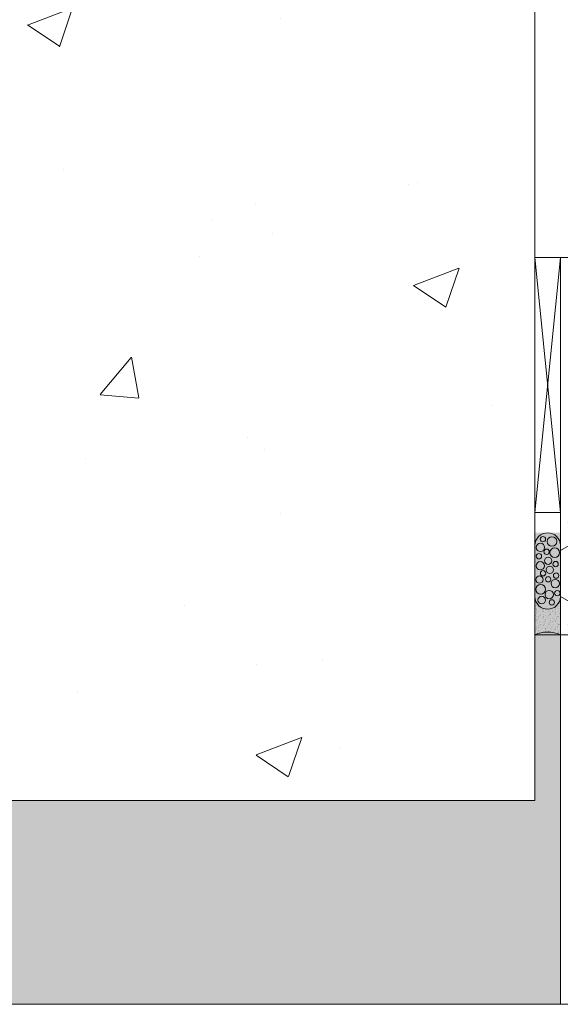
# Model space of a CAD drawing. Units: millimetres. Extents: x -81795.2 to -81776.8, y -87169 to -87138.9.
# Drawn here: x -81789.7 to -81789.5, y -87166.6 to -87166.4 of the extents above; entities that cross this region are included whole.
import ezdxf

# ---------------------------------------------------------------- set-up
doc = ezdxf.new("R2010")
doc.units = ezdxf.units.MM
for name, color, linetype, lineweight in [('ARQ.00.CAIXILHOS', 157, 'Continuous', 0), ('ARQ.00.CORTE', 7, 'Continuous', 0), ('ARQ.00.EXISTE PAREDE', 7, 'Continuous', 0), ('ARQ.00.PAREDES', 30, 'Continuous', 0), ('ARQ.00.TRAMA', 251, 'Continuous', 0), ('ARQ.00.VISTA', 8, 'Continuous', 0)]:
    doc.layers.add(name, color=color, linetype=linetype, lineweight=lineweight)

msp = doc.modelspace()

# ---------------------------------------------------------------- hatches: boundary and pattern name
at = {"layer": 'ARQ.00.CAIXILHOS'}
h = msp.add_hatch(dxfattribs=at)
h.set_pattern_fill('AR-SAND', color=256, scale=0.0005, angle=90, style=0)
h.set_pattern_definition([(127.5, (-81789.1141648, -87166.511656), (-0.0009634119, -3.14967e-05), [0, -0.00076, 0, -0.00085, 0, -0.0008125]), (97.5, (-81789.1141648, -87166.511656), (-0.001411073, 0.0008848884), [0, -0.00041, 0, -0.000685, 0, -0.0002625]), (57.5, (-81789.1141648, -87166.512271), (-2.8295e-06, 0.001557071), [0, -0.00025, 0, -0.0009, 0, -0.001175]), (47.5, (-81789.1141648, -87166.512271), (-0.0004388378, 0.0015030633), [0, -0.000125, 0, -0.00059, 0, -0.000675])])
h.paths.add_polyline_path([(-81789.55416, -87166.49966, -0.2), (-81789.54916, -87166.49966), (-81789.54916, -87166.49216, -1), (-81789.55416, -87166.49216)])
at = {"layer": 'ARQ.00.TRAMA'}
h = msp.add_hatch(dxfattribs=at)
h.set_pattern_fill('AR-CONC', color=256, scale=0.0005, style=0)
h.set_pattern_definition([(50, (-81789.804165, -87166.5322), (0.091092, -0.00797), [0.009525, -0.104775]), (355, (-81789.804165, -87166.5322), (-0.017621, 0.095528), [0.00762, -0.08382]), (100.45, (-81789.79657, -87166.53286), (0.073471, 0.087558), [0.008095, -0.089045]), (46.184, (-81789.80416, -87166.5068), (0.13554, -0.02102), [0.014287, -0.157163]), (96.636, (-81789.79287, -87166.50855), (0.1187, 0.123713), [0.012143, -0.133568]), (351.184, (-81789.80416, -87166.5068), (0.1187, 0.12371), [0.01143, -0.12573]), (21, (-81789.791465, -87166.51315), (0.075807, -0.051133), [0.009525, -0.104775]), (326, (-81789.791465, -87166.51315), (0.0309, 0.092094), [0.00762, -0.08382]), (71.45, (-81789.78515, -87166.51741), (0.106708, 0.040961), [0.008095, -0.089045]), (37.5, (-81789.804165, -87166.5322), (0.0015443, 0.0422775), [0, -0.082804, 0, -0.08509, 0, -0.0841375]), (7.5, (-81789.804165, -87166.5322), (0.03341, 0.05009), [0, -0.048514, 0, -0.080899, 0, -0.0320675]), (327.5, (-81789.832486, -87166.5322), (0.0677953, -0.0028644), [0, -0.03175, 0, -0.09906, 0, -0.131445]), (317.5, (-81789.845186, -87166.5322), (0.074065, 0.012713), [0, -0.041275, 0, -0.065786, 0, -0.093345])])
h.paths.add_polyline_path([(-81789.55416, -87166.2822), (-81789.80416, -87166.2822), (-81789.80416, -87166.5322), (-81789.55416, -87166.5322)])
h = msp.add_hatch(dxfattribs=at)
h.set_pattern_fill('AR-SAND', color=256, scale=0.003, style=0)
h.set_pattern_definition([(37.5, (-81790.056073, -87166.494608), (-0.00018898, 0.00578047), [0, -0.00456, 0, -0.0051, 0, -0.004875]), (7.5, (-81790.056073, -87166.494608), (0.00530933, 0.00846644), [0, -0.00246, 0, -0.00411, 0, -0.001575]), (327.5, (-81790.059763, -87166.494608), (0.009342426, 1.6977e-05), [0, -0.0015, 0, -0.0054, 0, -0.00705]), (317.5, (-81790.059763, -87166.494608), (0.00901838, 0.00263303), [0, -0.00075, 0, -0.00354, 0, -0.00405])])
h.paths.add_polyline_path([(-81789.55416, -87166.5322), (-81789.85416, -87166.5322), (-81789.85416, -87166.5722), (-81789.54916, -87166.5722), (-81789.54916, -87166.47966), (-81789.55416, -87166.47966)])

# ---------------------------------------------------------------- linework, layer by layer
at = {"layer": 'ARQ.00.CAIXILHOS'}
for p, q in [((-81789.55416, -87166.47566), (-81789.54916, -87166.42566)), ((-81789.54916, -87166.47566), (-81789.55416, -87166.42566))]:
    msp.add_line(p, q, dxfattribs=at)
for points in [[(-81789.54916, -87166.42566), (-81789.55416, -87166.42566), (-81789.55416, -87166.49966), (-81789.54916, -87166.49966)], [(-81789.54916, -87166.47566), (-81789.54916, -87166.42566), (-81789.55416, -87166.42566), (-81789.55416, -87166.47566)], [(-81789.51226, -87166.48136), (-81789.50916, -87166.48315), (-81789.50916, -87166.4757), (-81789.54705, -87166.4757), (-81789.54705, -87166.42566), (-81789.54916, -87166.42566), (-81789.54916, -87166.48315), (-81789.54606, -87166.48136), (-81789.54606, -87166.4804), (-81789.54765, -87166.47766), (-81789.54258, -87166.47766), (-81789.54403, -87166.48016), (-81789.5439, -87166.48016), (-81789.54101, -87166.48016), (-81789.53957, -87166.47766), (-81789.53957, -87166.47766), (-81789.51876, -87166.47766), (-81789.51876, -87166.47766), (-81789.51732, -87166.48016), (-81789.51443, -87166.48016), (-81789.5143, -87166.48016), (-81789.51575, -87166.47766), (-81789.51068, -87166.47766), (-81789.51226, -87166.4804)], [(-81789.54916, -87166.49217), (-81789.54916, -87166.49966), (-81789.50916, -87166.49966), (-81789.50916, -87166.49217), (-81789.51226, -87166.49396), (-81789.51226, -87166.49491), (-81789.51068, -87166.49766), (-81789.51575, -87166.49766), (-81789.5143, -87166.49516), (-81789.51443, -87166.49516), (-81789.51732, -87166.49516), (-81789.51876, -87166.49766), (-81789.51876, -87166.49766), (-81789.53957, -87166.49766), (-81789.54101, -87166.49516), (-81789.5439, -87166.49516), (-81789.54403, -87166.49516), (-81789.54258, -87166.49766), (-81789.54765, -87166.49766), (-81789.54606, -87166.49491), (-81789.54606, -87166.49396)]]:
    msp.add_lwpolyline(points, close=True, dxfattribs=at)
for points in [[(-81789.54916, -87166.49216), (-81789.54916, -87166.48216, 1), (-81789.55416, -87166.48216), (-81789.55416, -87166.49216, 1)], [(-81789.55416, -87166.49216), (-81789.55416, -87166.49966, -0.2), (-81789.54916, -87166.49966), (-81789.54916, -87166.49216, -1)]]:
    msp.add_lwpolyline(points, format="xyb", close=True, dxfattribs=at)
for centre, radius in [((-81789.55258, -87166.48091), 0.000525), ((-81789.5508, -87166.48137), 0.000945), ((-81789.55307, -87166.48253), 0.000815), ((-81789.55185, -87166.48339), 0.000525), ((-81789.55026, -87166.48355), 0.000945), ((-81789.5531, -87166.48614), 0.000815), ((-81789.55336, -87166.48426), 0.000525), ((-81789.55156, -87166.48515), 0.000711), ((-81789.55008, -87166.4858), 0.000525), ((-81789.55256, -87166.4876), 0.000525), ((-81789.55123, -87166.48694), 0.00073), ((-81789.55326, -87166.48885), 0.000711), ((-81789.55155, -87166.48879), 0.000525), ((-81789.55017, -87166.48962), 0.000815), ((-81789.54999, -87166.48806), 0.000525), ((-81789.55302, -87166.49077), 0.000945), ((-81789.55135, -87166.49178), 0.000815), ((-81789.54975, -87166.49151), 0.000525), ((-81789.55282, -87166.49286), 0.00073), ((-81789.55083, -87166.49333), 0.000525)]:
    msp.add_circle(centre, radius, dxfattribs=at)
at = {"layer": 'ARQ.00.CORTE', "ltscale": 0.1}
msp.add_lwpolyline([(-81789.80416, -87166.2822), (-81789.55416, -87166.2822), (-81789.55416, -87166.5322), (-81789.80416, -87166.5322)], close=True, dxfattribs=at)
at = {"layer": 'ARQ.00.EXISTE PAREDE'}
msp.add_line((-81789.55416, -87166.5322), (-81789.85416, -87166.5322), dxfattribs=at)
at = {"layer": 'ARQ.00.PAREDES'}
for p in [(-81789.54916, -87166.47966), (-81789.85416, -87166.5722)]:
    msp.add_line(p, (-81789.54916, -87166.5722), dxfattribs=at)
at = {"layer": 'ARQ.00.VISTA'}
msp.add_line((-81789.54916, -87166.5722), (-81787.74916, -87166.5722), dxfattribs=at)

doc.saveas('drawing.dxf')
